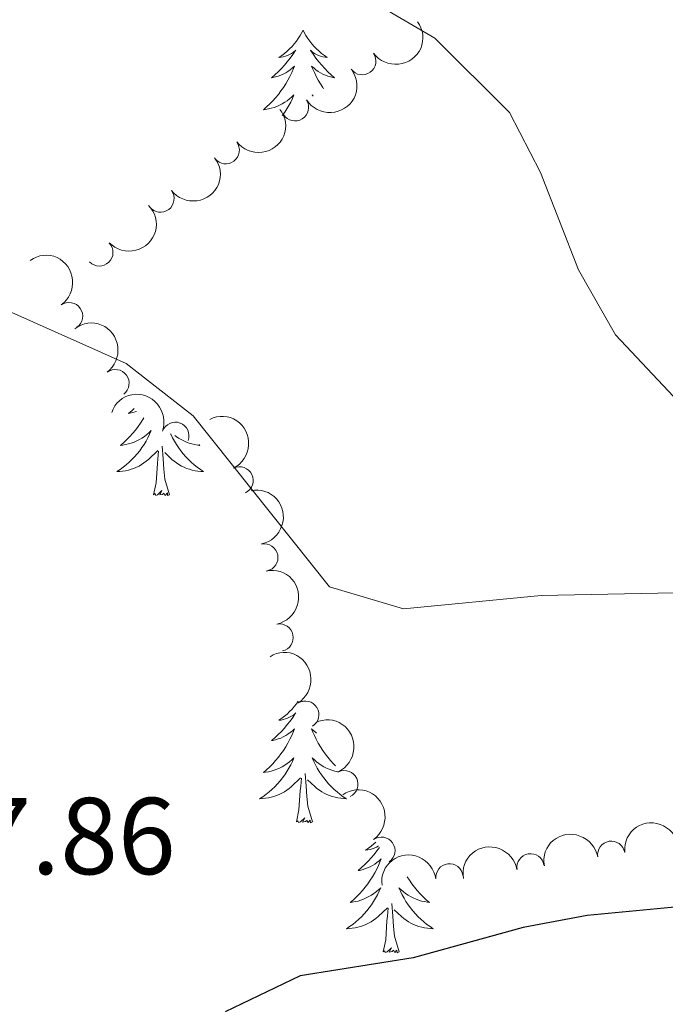
# Model space of a CAD drawing. Units: metres. Extents: x 637278 to 641792, y 734238 to 737298.
# Drawn here: x 638506 to 638565, y 734866 to 734956 of the extents above; entities that cross this region are included whole.
import ezdxf

# ---------------------------------------------------------------- set-up
doc = ezdxf.new("R2010")
doc.units = ezdxf.units.M
doc.header["$MEASUREMENT"] = 0
doc.layers.get('0').update_dxf_attribs({"lineweight": 5})
for name, color, linetype, lineweight in [('Carátula', 7, 'Continuous', 5), ('Elementos auxiliares', 7, 'Continuous', 5), ('Entidades rústicas y varios', 7, 'Continuous', 5), ('Relieve y altimetría', 7, 'Continuous', 5), ('Textos de rotulación', 7, 'Continuous', 5)]:
    doc.layers.add(name, color=color, linetype=linetype, lineweight=lineweight)
doc.styles.add('Style-Arial', font='txt')

# ---------------------------------------------------------------- blocks, each defined once
blk = doc.blocks.new('C_142_46_2009')
at = {"layer": 'Carátula', "color": 7, "linetype": 'Continuous', "lineweight": 5}
blk.add_3dface([(-1510145.598, -1413245.788), (-1505691.518, -1413155.468), (-1505751.728, -1410186.068), (-1510205.808, -1410276.388)], dxfattribs=at)
at = {"layer": 'Elementos auxiliares', "color": 250, "linetype": 'Continuous', "lineweight": 5}
blk.add_3dface([(-1509274.118, -1412834.198), (-1509320.428, -1410520.858), (-1505911.438, -1410451.698), (-1505863.968, -1412765.048)], dxfattribs=at)
at = {"layer": 'Entidades rústicas y varios', "color": 92, "linetype": 'Continuous', "lineweight": 5, "flags": 128}
for points in [[(-1508952.118, -1412528.498), (-1508952.228, -1412528.708), (-1508952.378, -1412528.988), (-1508952.548, -1412529.258), (-1508952.728, -1412529.508), (-1508952.918, -1412529.758), (-1508953.128, -1412529.998), (-1508953.348, -1412530.218), (-1508953.578, -1412530.438), (-1508953.818, -1412530.638), (-1508954.068, -1412530.828), (-1508954.328, -1412531.008), (-1508954.128, -1412530.988), (-1508953.928, -1412530.948), (-1508953.728, -1412530.898), (-1508953.538, -1412530.828), (-1508953.348, -1412530.738), (-1508953.168, -1412530.638), (-1508952.988, -1412530.528), (-1508952.788, -1412530.338), (-1508952.828, -1412530.398), (-1508953.058, -1412530.748), (-1508953.298, -1412531.088), (-1508953.558, -1412531.408), (-1508953.818, -1412531.728), (-1508954.098, -1412532.028), (-1508954.398, -1412532.328), (-1508954.698, -1412532.608), (-1508955.008, -1412532.878), (-1508954.888, -1412532.858), (-1508954.638, -1412532.798), (-1508954.398, -1412532.728), (-1508954.158, -1412532.638), (-1508953.928, -1412532.538), (-1508953.708, -1412532.418), (-1508953.498, -1412532.288), (-1508953.288, -1412532.138), (-1508953.088, -1412531.978), (-1508952.898, -1412531.818), (-1508952.988, -1412532.038), (-1508953.148, -1412532.398), (-1508953.318, -1412532.748), (-1508953.498, -1412533.098), (-1508953.698, -1412533.438), (-1508953.918, -1412533.768), (-1508954.138, -1412534.088), (-1508954.378, -1412534.398), (-1508954.628, -1412534.708), (-1508954.898, -1412534.998), (-1508955.168, -1412535.278), (-1508955.458, -1412535.548), (-1508955.758, -1412535.808), (-1508955.558, -1412535.778), (-1508955.288, -1412535.738), (-1508955.028, -1412535.668), (-1508954.768, -1412535.588), (-1508954.518, -1412535.498), (-1508954.268, -1412535.388), (-1508954.028, -1412535.268), (-1508953.788, -1412535.128), (-1508953.568, -1412534.978), (-1508953.348, -1412534.818), (-1508953.148, -1412534.638), (-1508952.948, -1412534.448), (-1508953.088, -1412534.778), (-1508953.248, -1412535.098), (-1508953.418, -1412535.418), (-1508953.598, -1412535.718), (-1508953.798, -1412536.018), (-1508954.008, -1412536.298), (-1508954.038, -1412536.338)], [(-1508952.118, -1412528.498), (-1508951.998, -1412528.708), (-1508951.848, -1412528.988), (-1508951.678, -1412529.258), (-1508951.498, -1412529.508), (-1508951.298, -1412529.758), (-1508951.098, -1412529.998), (-1508950.878, -1412530.218), (-1508950.648, -1412530.438), (-1508950.408, -1412530.638), (-1508950.158, -1412530.828), (-1508949.898, -1412531.008), (-1508950.098, -1412530.988), (-1508950.298, -1412530.948), (-1508950.498, -1412530.898), (-1508950.688, -1412530.828), (-1508950.878, -1412530.738), (-1508951.058, -1412530.638), (-1508951.238, -1412530.528), (-1508951.438, -1412530.338), (-1508951.398, -1412530.398), (-1508951.168, -1412530.748), (-1508950.928, -1412531.088), (-1508950.668, -1412531.408), (-1508950.398, -1412531.728), (-1508950.118, -1412532.028), (-1508949.828, -1412532.328), (-1508949.528, -1412532.608), (-1508949.218, -1412532.878), (-1508949.338, -1412532.858), (-1508949.588, -1412532.798), (-1508949.828, -1412532.728), (-1508950.058, -1412532.638), (-1508950.298, -1412532.538), (-1508950.518, -1412532.418), (-1508950.738, -1412532.288), (-1508950.938, -1412532.138), (-1508951.138, -1412531.978), (-1508951.328, -1412531.818), (-1508951.238, -1412532.038), (-1508951.078, -1412532.398), (-1508950.908, -1412532.748), (-1508950.728, -1412533.098), (-1508950.528, -1412533.438), (-1508950.308, -1412533.768), (-1508950.238, -1412533.878)], [(-1508951.178, -1412534.538), (-1508951.278, -1412534.448), (-1508951.228, -1412534.568)], [(-1508967.608, -1412563.208), (-1508967.808, -1412563.398), (-1508968.118, -1412563.668), (-1508967.998, -1412563.638), (-1508967.748, -1412563.588), (-1508967.508, -1412563.508), (-1508967.408, -1412563.478)], [(-1508966.718, -1412564.078), (-1508966.808, -1412564.228), (-1508967.018, -1412564.558), (-1508967.248, -1412564.878), (-1508967.488, -1412565.188), (-1508967.738, -1412565.488), (-1508967.998, -1412565.788), (-1508968.278, -1412566.068), (-1508968.568, -1412566.338), (-1508968.858, -1412566.598), (-1508968.668, -1412566.568), (-1508968.398, -1412566.518), (-1508968.138, -1412566.458), (-1508967.878, -1412566.378), (-1508967.618, -1412566.288), (-1508967.378, -1412566.178), (-1508967.138, -1412566.058), (-1508966.898, -1412565.918), (-1508966.678, -1412565.768), (-1508966.458, -1412565.598), (-1508966.248, -1412565.428), (-1508966.058, -1412565.238), (-1508966.198, -1412565.568), (-1508966.358, -1412565.888), (-1508966.518, -1412566.198), (-1508966.708, -1412566.508), (-1508966.898, -1412566.798), (-1508967.108, -1412567.088), (-1508967.338, -1412567.368), (-1508967.568, -1412567.638), (-1508967.818, -1412567.898), (-1508968.078, -1412568.138), (-1508968.338, -1412568.378), (-1508968.618, -1412568.598), (-1508968.908, -1412568.808), (-1508969.198, -1412568.998), (-1508968.938, -1412568.988), (-1508968.678, -1412568.958), (-1508968.408, -1412568.918), (-1508968.148, -1412568.858), (-1508967.898, -1412568.788), (-1508967.648, -1412568.708), (-1508967.398, -1412568.598), (-1508967.168, -1412568.488), (-1508966.938, -1412568.358), (-1508966.718, -1412568.208), (-1508966.498, -1412568.048), (-1508966.298, -1412567.878), (-1508965.448, -1412567.078)], [(-1508964.268, -1412565.528), (-1508964.248, -1412565.568), (-1508964.088, -1412565.888), (-1508963.918, -1412566.198), (-1508963.738, -1412566.508), (-1508963.538, -1412566.798), (-1508963.328, -1412567.088), (-1508963.108, -1412567.368), (-1508962.868, -1412567.638), (-1508962.628, -1412567.898), (-1508962.368, -1412568.138), (-1508962.098, -1412568.378), (-1508961.818, -1412568.598), (-1508961.528, -1412568.808), (-1508961.238, -1412568.998), (-1508961.508, -1412568.988), (-1508961.768, -1412568.958), (-1508962.028, -1412568.918), (-1508962.288, -1412568.858), (-1508962.548, -1412568.788), (-1508962.798, -1412568.708), (-1508963.038, -1412568.598), (-1508963.278, -1412568.488), (-1508963.508, -1412568.358), (-1508963.728, -1412568.208), (-1508963.938, -1412568.048), (-1508964.148, -1412567.878), (-1508964.798, -1412567.258)], [(-1508961.678, -1412566.508), (-1508961.578, -1412566.598), (-1508961.778, -1412566.568), (-1508962.038, -1412566.518), (-1508962.308, -1412566.458), (-1508962.568, -1412566.378), (-1508962.818, -1412566.288), (-1508963.068, -1412566.178), (-1508963.308, -1412566.058), (-1508963.538, -1412565.918), (-1508963.768, -1412565.768), (-1508963.888, -1412565.678)], [(-1508965.838, -1412571.128), (-1508965.598, -1412570.018), (-1508965.478, -1412568.268), (-1508965.438, -1412567.838), (-1508965.368, -1412567.118)], [(-1508964.368, -1412571.128), (-1508964.798, -1412569.688), (-1508964.888, -1412568.788), (-1508964.938, -1412567.838), (-1508965.038, -1412566.678)], [(-1508964.368, -1412571.128), (-1508964.548, -1412571.198), (-1508964.558, -1412570.958), (-1508964.758, -1412571.178), (-1508964.878, -1412570.978), (-1508964.998, -1412571.088), (-1508965.268, -1412571.138), (-1508965.068, -1412570.748), (-1508965.458, -1412571.128), (-1508965.638, -1412571.178), (-1508965.678, -1412571.018), (-1508965.838, -1412571.128)], [(-1508952.558, -1412590.068), (-1508952.728, -1412590.308), (-1508952.918, -1412590.558), (-1508953.128, -1412590.798), (-1508953.348, -1412591.018), (-1508953.578, -1412591.238), (-1508953.818, -1412591.438), (-1508954.068, -1412591.628), (-1508954.328, -1412591.808), (-1508954.128, -1412591.788), (-1508953.928, -1412591.748), (-1508953.728, -1412591.688), (-1508953.538, -1412591.618), (-1508953.348, -1412591.538), (-1508953.168, -1412591.438), (-1508952.988, -1412591.328), (-1508952.788, -1412591.138), (-1508952.828, -1412591.198), (-1508953.058, -1412591.548), (-1508953.298, -1412591.878), (-1508953.558, -1412592.208), (-1508953.818, -1412592.528), (-1508954.098, -1412592.828), (-1508954.398, -1412593.118), (-1508954.698, -1412593.408), (-1508955.008, -1412593.678), (-1508954.888, -1412593.658), (-1508954.638, -1412593.598), (-1508954.398, -1412593.518), (-1508954.158, -1412593.438), (-1508953.928, -1412593.328), (-1508953.708, -1412593.218), (-1508953.498, -1412593.078), (-1508953.288, -1412592.938), (-1508953.088, -1412592.778), (-1508952.898, -1412592.608), (-1508952.988, -1412592.838), (-1508953.148, -1412593.198), (-1508953.318, -1412593.548), (-1508953.498, -1412593.898), (-1508953.698, -1412594.238), (-1508953.918, -1412594.568), (-1508954.138, -1412594.888), (-1508954.378, -1412595.198), (-1508954.628, -1412595.498), (-1508954.898, -1412595.798), (-1508955.168, -1412596.078), (-1508955.458, -1412596.348), (-1508955.758, -1412596.608), (-1508955.558, -1412596.578), (-1508955.288, -1412596.528), (-1508955.028, -1412596.468), (-1508954.768, -1412596.388), (-1508954.518, -1412596.298), (-1508954.268, -1412596.188), (-1508954.028, -1412596.068), (-1508953.788, -1412595.928), (-1508953.568, -1412595.778), (-1508953.348, -1412595.618), (-1508953.148, -1412595.438), (-1508952.948, -1412595.248), (-1508953.088, -1412595.578), (-1508953.248, -1412595.898), (-1508953.418, -1412596.208), (-1508953.598, -1412596.518), (-1508953.798, -1412596.818), (-1508954.008, -1412597.098), (-1508954.228, -1412597.378), (-1508954.458, -1412597.648), (-1508954.708, -1412597.908), (-1508954.968, -1412598.148), (-1508955.238, -1412598.388), (-1508955.518, -1412598.608), (-1508955.798, -1412598.818), (-1508956.098, -1412599.008), (-1508955.828, -1412598.998), (-1508955.568, -1412598.968), (-1508955.298, -1412598.928), (-1508955.048, -1412598.878), (-1508954.788, -1412598.798), (-1508954.538, -1412598.718), (-1508954.298, -1412598.608), (-1508954.058, -1412598.498), (-1508953.828, -1412598.368), (-1508953.608, -1412598.218), (-1508953.388, -1412598.058), (-1508953.188, -1412597.888), (-1508952.338, -1412597.098)], [(-1508950.878, -1412592.978), (-1508950.938, -1412592.938), (-1508951.138, -1412592.778), (-1508951.328, -1412592.608), (-1508951.238, -1412592.838), (-1508951.078, -1412593.198), (-1508950.908, -1412593.548), (-1508950.728, -1412593.898), (-1508950.528, -1412594.238), (-1508950.308, -1412594.568), (-1508950.088, -1412594.888), (-1508949.848, -1412595.198), (-1508949.598, -1412595.498), (-1508949.328, -1412595.798), (-1508949.138, -1412595.988)], [(-1508948.828, -1412596.548), (-1508948.938, -1412596.528), (-1508949.198, -1412596.468), (-1508949.458, -1412596.388), (-1508949.708, -1412596.298), (-1508949.958, -1412596.188), (-1508950.198, -1412596.068), (-1508950.438, -1412595.928), (-1508950.658, -1412595.778), (-1508950.878, -1412595.618), (-1508951.078, -1412595.438), (-1508951.278, -1412595.248), (-1508951.138, -1412595.578), (-1508950.978, -1412595.898), (-1508950.808, -1412596.208), (-1508950.628, -1412596.518), (-1508950.428, -1412596.818), (-1508950.218, -1412597.098), (-1508949.998, -1412597.378), (-1508949.768, -1412597.648), (-1508949.518, -1412597.908), (-1508949.258, -1412598.148), (-1508948.988, -1412598.388), (-1508948.708, -1412598.608), (-1508948.418, -1412598.818), (-1508948.138, -1412599.008), (-1508948.398, -1412598.998), (-1508948.658, -1412598.968), (-1508948.918, -1412598.928), (-1508949.178, -1412598.878), (-1508949.438, -1412598.798), (-1508949.688, -1412598.718), (-1508949.928, -1412598.608), (-1508950.168, -1412598.498), (-1508950.398, -1412598.368), (-1508950.618, -1412598.218), (-1508950.838, -1412598.058), (-1508951.038, -1412597.888), (-1508951.698, -1412597.268)], [(-1508952.728, -1412601.138), (-1508952.488, -1412600.028), (-1508952.378, -1412598.278), (-1508952.328, -1412597.848), (-1508952.258, -1412597.128)], [(-1508951.258, -1412601.138), (-1508951.688, -1412599.698), (-1508951.778, -1412598.798), (-1508951.828, -1412597.848), (-1508951.928, -1412596.688)], [(-1508951.258, -1412601.138), (-1508951.438, -1412601.208), (-1508951.458, -1412600.968), (-1508951.648, -1412601.198), (-1508951.768, -1412600.988), (-1508951.888, -1412601.098), (-1508952.158, -1412601.148), (-1508951.958, -1412600.758), (-1508952.348, -1412601.138), (-1508952.538, -1412601.198), (-1508952.578, -1412601.028), (-1508952.728, -1412601.138)], [(-1508945.108, -1412603.478), (-1508945.338, -1412603.798), (-1508945.598, -1412604.128), (-1508945.858, -1412604.438), (-1508946.138, -1412604.748), (-1508946.438, -1412605.038), (-1508946.738, -1412605.328), (-1508947.048, -1412605.598), (-1508946.928, -1412605.578), (-1508946.678, -1412605.518), (-1508946.438, -1412605.438), (-1508946.198, -1412605.358), (-1508945.968, -1412605.248), (-1508945.748, -1412605.138), (-1508945.538, -1412604.998), (-1508945.328, -1412604.858), (-1508945.128, -1412604.698), (-1508944.938, -1412604.528), (-1508945.028, -1412604.748), (-1508945.188, -1412605.118), (-1508945.358, -1412605.468), (-1508945.538, -1412605.818), (-1508945.738, -1412606.158), (-1508945.958, -1412606.488), (-1508946.178, -1412606.808), (-1508946.418, -1412607.118), (-1508946.668, -1412607.418), (-1508946.938, -1412607.718), (-1508947.208, -1412607.998), (-1508947.498, -1412608.268), (-1508947.798, -1412608.518), (-1508947.598, -1412608.498), (-1508947.328, -1412608.448), (-1508947.068, -1412608.388), (-1508946.808, -1412608.308), (-1508946.558, -1412608.218), (-1508946.308, -1412608.108), (-1508946.068, -1412607.988), (-1508945.828, -1412607.848), (-1508945.608, -1412607.698), (-1508945.388, -1412607.528), (-1508945.188, -1412607.358), (-1508944.988, -1412607.168), (-1508945.128, -1412607.498), (-1508945.288, -1412607.818), (-1508945.458, -1412608.128), (-1508945.638, -1412608.438), (-1508945.838, -1412608.728), (-1508946.048, -1412609.018), (-1508946.268, -1412609.298), (-1508946.498, -1412609.568), (-1508946.748, -1412609.828), (-1508947.008, -1412610.068), (-1508947.278, -1412610.298), (-1508947.558, -1412610.528), (-1508947.838, -1412610.738), (-1508948.138, -1412610.928), (-1508947.868, -1412610.918), (-1508947.608, -1412610.888), (-1508947.338, -1412610.848), (-1508947.088, -1412610.798), (-1508946.828, -1412610.718), (-1508946.578, -1412610.638), (-1508946.338, -1412610.528), (-1508946.098, -1412610.418), (-1508945.868, -1412610.288), (-1508945.648, -1412610.138), (-1508945.428, -1412609.978), (-1508945.228, -1412609.808), (-1508944.378, -1412609.008)], [(-1508945.438, -1412602.988), (-1508945.618, -1412603.158), (-1508945.858, -1412603.358), (-1508946.108, -1412603.548), (-1508946.368, -1412603.728), (-1508946.168, -1412603.708), (-1508945.968, -1412603.668), (-1508945.768, -1412603.608), (-1508945.578, -1412603.538), (-1508945.388, -1412603.458), (-1508945.208, -1412603.358), (-1508945.188, -1412603.348)], [(-1508942.568, -1412606.158), (-1508942.348, -1412606.488), (-1508942.128, -1412606.808), (-1508941.888, -1412607.118), (-1508941.638, -1412607.418), (-1508941.368, -1412607.718), (-1508941.098, -1412607.998), (-1508940.808, -1412608.268), (-1508940.508, -1412608.518), (-1508940.708, -1412608.498), (-1508940.978, -1412608.448), (-1508941.238, -1412608.388), (-1508941.498, -1412608.308), (-1508941.748, -1412608.218), (-1508941.998, -1412608.108), (-1508942.238, -1412607.988), (-1508942.478, -1412607.848), (-1508942.698, -1412607.698), (-1508942.918, -1412607.528), (-1508943.118, -1412607.358), (-1508943.318, -1412607.168), (-1508943.178, -1412607.498), (-1508943.018, -1412607.818), (-1508942.848, -1412608.128), (-1508942.668, -1412608.438), (-1508942.468, -1412608.728), (-1508942.258, -1412609.018), (-1508942.038, -1412609.298), (-1508941.808, -1412609.568), (-1508941.558, -1412609.828), (-1508941.298, -1412610.068), (-1508941.028, -1412610.298), (-1508940.748, -1412610.528), (-1508940.458, -1412610.738), (-1508940.178, -1412610.928), (-1508940.438, -1412610.918), (-1508940.698, -1412610.888), (-1508940.958, -1412610.848), (-1508941.218, -1412610.798), (-1508941.478, -1412610.718), (-1508941.728, -1412610.638), (-1508941.968, -1412610.528), (-1508942.208, -1412610.418), (-1508942.438, -1412610.288), (-1508942.658, -1412610.138), (-1508942.878, -1412609.978), (-1508943.078, -1412609.808), (-1508943.738, -1412609.188)], [(-1508944.768, -1412613.058), (-1508944.528, -1412611.938), (-1508944.418, -1412610.198), (-1508944.368, -1412609.768), (-1508944.298, -1412609.048)], [(-1508943.298, -1412613.058), (-1508943.728, -1412611.618), (-1508943.818, -1412610.718), (-1508943.868, -1412609.768), (-1508943.968, -1412608.608)], [(-1508943.298, -1412613.058), (-1508943.478, -1412613.128), (-1508943.498, -1412612.888), (-1508943.688, -1412613.108), (-1508943.808, -1412612.908), (-1508943.928, -1412613.018), (-1508944.198, -1412613.068), (-1508943.998, -1412612.678), (-1508944.388, -1412613.058), (-1508944.578, -1412613.108), (-1508944.618, -1412612.948), (-1508944.768, -1412613.058)]]:
    blk.add_lwpolyline(points, dxfattribs=at)
at = {"layer": 'Entidades rústicas y varios', "color": 92, "linetype": 'Continuous', "lineweight": 5, "extrusion": (0.0365137208447319, 0.2230199318582786, 0.9741297953476231)}
blk.add_arc((1260890.97971936, 1595536.786938159, -369548.673099692), 2.516055640060342, 45.36446333574663, 225.9090503451192, dxfattribs=at)
at = {"layer": 'Entidades rústicas y varios', "color": 92, "linetype": 'Continuous', "lineweight": 5}
for centre, radius, start, end in [((-1508946.679273184, -1412531.355691614, 586.2076123842571), 1.250091938746999, 216.0548611329927, 35.26841555198808), ((-1508952.852004571, -1412535.583590262, 585.7401554637753), 1.250091938746999, 212.5952003127536, 31.80875473174896), ((-1508959.207737611, -1412539.521798133, 585.1482598508079), 1.250091938746999, 217.5194463525029, 36.7330007714983), ((-1508965.201213188, -1412543.965368561, 584.3847597773118), 1.250091938746999, 217.5194463525029, 36.7330007714983), ((-1508970.806236877, -1412548.895205681, 583.7422403922836), 1.250091938746998, 224.1377412466479, 43.35129566564324), ((-1508973.585859528, -1412554.741623706, 583.5028390990884), 1.250091938746998, 305.3164857725242, 124.5300401915196), ((-1508969.326641902, -1412560.89019898, 583.174461035426), 1.250091938746999, 307.1756183565465, 126.3891727755419), ((-1508963.830637923, -1412565.71669623, 583.0273801472787), 1.250091938746998, 340.2433728608843, 159.4569272798798), ((-1508957.936630594, -1412569.814440408, 582.5916920339534), 1.250091938746998, 296.3896000922659, 115.6031545112613), ((-1508955.667342367, -1412576.875557008, 582.079545911439), 1.250091938746999, 281.7715713774894, 100.9851257964848), ((-1508954.264729488, -1412584.224541295, 581.5550394146336), 1.250091938746999, 281.7715713774894, 100.9851257964848), ((-1508951.907673185, -1412591.29533241, 581.1269377159056), 1.250091938746999, 301.7922353784716, 121.005789797467), ((-1508948.324089813, -1412597.669317501, 579.7929573695978), 1.250091938746999, 295.5988172861003, 114.8123717050958), ((-1508944.925130718, -1412603.773448557, 577.1232717643503), 1.250091938746998, 305.1294577809965, 124.3430121999919), ((-1508923.827888642, -1412604.144434305, 575.9371305611551), 1.250091938746998, 9.836717396119548, 189.050271815115), ((-1508931.238094157, -1412605.300940368, 575.9738450393463), 1.250091938746998, 9.836717396119548, 189.050271815115), ((-1508938.680481562, -1412606.21336435, 576.0908353860814), 1.250091938746999, 7.24725938304864, 186.460813802044)]:
    blk.add_arc(centre, radius, start, end, dxfattribs=at)
at = {"layer": 'Entidades rústicas y varios', "color": 92, "linetype": 'Continuous', "lineweight": 5, "extrusion": (0.0499054888862412, 0.2204100360578518, 0.974129795347623)}
blk.add_arc((1159765.213008025, 1666755.612398966, -386071.272650519), 2.516055640060342, 45.36446333574665, 225.9090503451193, dxfattribs=at)
at = {"layer": 'Entidades rústicas y varios', "color": 92, "linetype": 'Continuous', "lineweight": 5, "extrusion": (0.0308016145967296, 0.2238803304317571, 0.9741297953476231)}
for centre in [(1302350.376730002, 1563631.375628931, -362147.9953829694), (1302355.708630261, 1563636.287064509, -362149.9185678803)]:
    blk.add_arc(centre, 2.516055640060342, 45.36446333574664, 225.9090503451193, dxfattribs=at)
at = {"layer": 'Entidades rústicas y varios', "color": 92, "linetype": 'Continuous', "lineweight": 5, "extrusion": (0.004793174568336916, 0.2259384148248272, 0.9741297953476231)}
blk.add_arc((1478668.897104588, 1407002.605955679, -325812.9889195641), 2.516055640060342, 45.36446333574663, 225.9090503451193, dxfattribs=at)
at = {"layer": 'Entidades rústicas y varios', "color": 92, "linetype": 'Continuous', "lineweight": 5, "extrusion": (-0.2225308706302889, 0.03938468525358384, 0.9741297953476229)}
blk.add_arc((1653914.433752311, -1207505.133429385, 280728.7785277755), 2.516055640060341, 45.36446333574665, 225.9090503451193, dxfattribs=at)
at = {"layer": 'Entidades rústicas y varios', "color": 92, "linetype": 'Continuous', "lineweight": 5, "extrusion": (-0.2236914621058828, 0.03214454225728887, 0.9741297953476231)}
blk.add_arc((1612830.413116567, -1259133.308633783, 292705.7084512587), 2.516055640060342, 45.36446333574664, 225.9090503451193, dxfattribs=at)
at = {"layer": 'Entidades rústicas y varios', "color": 92, "linetype": 'Continuous', "lineweight": 5, "extrusion": (-0.2049982843030643, -0.09511490550275611, 0.974129795347623)}
blk.add_arc((646260.8023955479, -1912407.314565394, 444259.1844680702), 2.516055640060343, 45.36446333574663, 225.9090503451192, dxfattribs=at)
at = {"layer": 'Entidades rústicas y varios', "color": 92, "linetype": 'Continuous', "lineweight": 5, "extrusion": (-0.213723912132282, 0.07343862198374133, 0.9741297953476231)}
blk.add_arc((1826260.029532442, -942852.8546728925, 219330.9218665625), 2.516055640060342, 45.36446333574663, 225.9090503451193, dxfattribs=at)
at = {"layer": 'Entidades rústicas y varios', "color": 92, "linetype": 'Continuous', "lineweight": 5, "extrusion": (-0.1882716402615285, 0.1249997251566252, 0.9741297953476229)}
for centre in [(2011452.335631959, -463345.4824502724, 108089.0475035979), (2011457.682253947, -463340.5029675144, 108087.3538729479)]:
    blk.add_arc(centre, 2.516055640060343, 45.36446333574663, 225.9090503451193, dxfattribs=at)
at = {"layer": 'Entidades rústicas y varios', "color": 92, "linetype": 'Continuous', "lineweight": 5, "extrusion": (-0.2196890201414277, 0.05298939748003942, 0.9741297953476231)}
blk.add_arc((1727023.060074284, -1106155.241830135, 257214.0865863717), 2.516055640060342, 45.36446333574665, 225.9090503451193, dxfattribs=at)
at = {"layer": 'Entidades rústicas y varios', "color": 92, "linetype": 'Continuous', "lineweight": 5, "extrusion": (-0.2126900061391878, 0.07638130075162718, 0.974129795347623)}
blk.add_arc((1839469.083945797, -918192.8998371356, 213607.1635975147), 2.516055640060343, 45.36446333574665, 225.9090503451193, dxfattribs=at)
at = {"layer": 'Entidades rústicas y varios', "color": 92, "linetype": 'Continuous', "lineweight": 5, "extrusion": (-0.2224011236608053, 0.04011087147407108, 0.9741297953476231)}
blk.add_arc((1657995.496227552, -1202205.059408078, 279492.6605747893), 2.516055640060342, 45.36446333574665, 225.9090503451193, dxfattribs=at)
at = {"layer": 'Entidades rústicas y varios', "color": 92, "linetype": 'Continuous', "lineweight": 5, "extrusion": (-0.1506595393348756, -0.1684424086250292, 0.974129795347623)}
blk.add_arc((-182946.3756106985, -2005446.718972021, 465836.3644793149), 2.516055640060342, 45.36446333574663, 225.9090503451192, dxfattribs=at)
at = {"layer": 'Entidades rústicas y varios', "color": 92, "linetype": 'Continuous', "lineweight": 5, "extrusion": (-0.1312851025638621, -0.1839439144434913, 0.974129795347623)}
for centre in [(-407559.5457468346, -1973825.56791801, 458500.3820203039), (-407564.9054273673, -1973830.670087871, 458501.6033668143)]:
    blk.add_arc(centre, 2.516055640060343, 45.36446333574664, 225.9090503451193, dxfattribs=at)
at = {"layer": 'Entidades rústicas y varios', "color": 92, "linetype": 'Continuous', "lineweight": 5, "extrusion": (-0.1394614832848316, -0.1778247353322728, 0.974129795347623)}
blk.add_arc((-315603.7925590458, -1989757.180222192, 462196.5289430477), 2.516055640060343, 45.36446333574664, 225.9090503451193, dxfattribs=at)
at = {"layer": 'Relieve y altimetría', "color": 30, "linetype": 'Continuous', "lineweight": 25, "elevation": 575, "flags": 128}
blk.add_lwpolyline([(-1508910.608, -1412608.248), (-1508926.028, -1412609.718), (-1508931.918, -1412610.818), (-1508941.998, -1412613.588), (-1508952.368, -1412615.248), (-1508959.268, -1412618.558)], dxfattribs=at)
at = {"layer": 'Relieve y altimetría', "color": 30, "linetype": 'Continuous', "lineweight": 5, "flags": 128}
for points, elevation in [([(-1508916.498, -1412580.098), (-1508930.248, -1412580.378), (-1508942.908, -1412581.578), (-1508949.678, -1412579.578), (-1508962.208, -1412563.888), (-1508968.338, -1412559.098), (-1508983.388, -1412552.398), (-1508991.388, -1412547.898), (-1509004.948, -1412534.708), (-1509009.478, -1412528.028), (-1509014.718, -1412521.368)], 580), ([(-1508917.148, -1412563.138), (-1508923.428, -1412556.468), (-1508926.828, -1412550.488), (-1508930.338, -1412541.568), (-1508933.158, -1412536.058), (-1508940.008, -1412529.228), (-1508945.088, -1412526.268), (-1508956.228, -1412522.328), (-1508963.508, -1412518.548), (-1508969.748, -1412512.638), (-1508975.128, -1412505.378), (-1508976.788, -1412499.318), (-1508975.968, -1412492.518), (-1508974.858, -1412483.678), (-1508973.128, -1412477.268), (-1508971.138, -1412471.428), (-1508966.688, -1412462.368), (-1508962.728, -1412451.298), (-1508959.708, -1412445.888), (-1508954.138, -1412440.608), (-1508942.748, -1412426.378), (-1508936.348, -1412420.898), (-1508927.518, -1412418.488), (-1508912.058, -1412418.588)], 585)]:
    blk.add_lwpolyline(points, dxfattribs=dict(at, elevation=elevation))
at = {"layer": 'Textos de rotulación', "color": 250, "linetype": 'Continuous', "lineweight": 5, "style": 'Style-Arial'}
blk.add_text('577.86', height=7.000020000000001, dxfattribs=at).set_placement((-1508992.958, -1412605.928, 577.86))

msp = doc.modelspace()

# ---------------------------------------------------------------- linework, layer by layer
at = {"layer": 'Carátula', "color": 7, "linetype": 'Continuous', "lineweight": 5}
msp.add_3dface([(637338.05, 734237.8600000001), (641792.1300000001, 734328.1799999999), (641731.9199999999, 737297.5800000001), (637277.8400000001, 737207.26)], dxfattribs=at)
at = {"layer": 'Elementos auxiliares', "color": 250, "linetype": 'Continuous', "lineweight": 5}
msp.add_3dface([(638209.53, 734649.45), (638163.22, 736962.79), (641572.21, 737031.95), (641619.6799999999, 734718.6000000001)], dxfattribs=at)
at = {"layer": 'Entidades rústicas y varios', "color": 92, "linetype": 'Continuous', "lineweight": 5, "flags": 128}
for points in [[(638531.53, 734955.1499999999), (638531.4199999999, 734954.94), (638531.27, 734954.6599999999), (638531.1000000001, 734954.3900000001), (638530.9199999999, 734954.1400000001), (638530.73, 734953.8900000001), (638530.52, 734953.6499999999), (638530.3, 734953.4299999999), (638530.0700000001, 734953.21), (638529.8300000001, 734953.01), (638529.5800000001, 734952.8200000001), (638529.3200000001, 734952.6400000001), (638529.52, 734952.6599999999), (638529.72, 734952.7), (638529.9199999999, 734952.75), (638530.1100000001, 734952.8200000001), (638530.3, 734952.9099999999), (638530.48, 734953.01), (638530.6599999999, 734953.1200000001), (638530.8600000001, 734953.31), (638530.8200000001, 734953.25), (638530.5900000001, 734952.8999999999), (638530.3500000001, 734952.56), (638530.0900000001, 734952.24), (638529.8300000001, 734951.9199999999), (638529.55, 734951.6200000001), (638529.25, 734951.3200000001), (638528.95, 734951.04), (638528.6399999999, 734950.77), (638528.76, 734950.79), (638529.01, 734950.8500000001), (638529.25, 734950.9199999999), (638529.49, 734951.01), (638529.72, 734951.1100000001), (638529.94, 734951.23), (638530.1499999999, 734951.3600000001), (638530.3600000001, 734951.51), (638530.56, 734951.6699999999), (638530.75, 734951.8300000001), (638530.6599999999, 734951.6100000001), (638530.5, 734951.25), (638530.3300000001, 734950.8999999999), (638530.1499999999, 734950.55), (638529.95, 734950.21), (638529.73, 734949.8800000001), (638529.51, 734949.56), (638529.27, 734949.25), (638529.02, 734948.94), (638528.75, 734948.6499999999), (638528.48, 734948.3700000001), (638528.19, 734948.1000000001), (638527.8899999999, 734947.8400000001), (638528.0900000001, 734947.8700000001), (638528.3600000001, 734947.9099999999), (638528.6200000001, 734947.98), (638528.8800000001, 734948.06), (638529.1300000001, 734948.1499999999), (638529.3800000001, 734948.26), (638529.6200000001, 734948.3800000001), (638529.8600000001, 734948.52), (638530.0800000001, 734948.6699999999), (638530.3, 734948.8300000001), (638530.5, 734949.01), (638530.7, 734949.2), (638530.56, 734948.8700000001), (638530.3999999999, 734948.55), (638530.23, 734948.23), (638530.05, 734947.9299999999), (638529.8500000001, 734947.6300000001), (638529.6399999999, 734947.3500000001), (638529.6100000001, 734947.31)], [(638531.53, 734955.1499999999), (638531.6499999999, 734954.94), (638531.8, 734954.6599999999), (638531.97, 734954.3900000001), (638532.1499999999, 734954.1400000001), (638532.3500000001, 734953.8900000001), (638532.55, 734953.6499999999), (638532.77, 734953.4299999999), (638533, 734953.21), (638533.24, 734953.01), (638533.49, 734952.8200000001), (638533.75, 734952.6400000001), (638533.55, 734952.6599999999), (638533.3500000001, 734952.7), (638533.1499999999, 734952.75), (638532.96, 734952.8200000001), (638532.77, 734952.9099999999), (638532.5900000001, 734953.01), (638532.4099999999, 734953.1200000001), (638532.21, 734953.31), (638532.25, 734953.25), (638532.48, 734952.8999999999), (638532.72, 734952.56), (638532.98, 734952.24), (638533.25, 734951.9199999999), (638533.53, 734951.6200000001), (638533.8200000001, 734951.3200000001), (638534.1200000001, 734951.04), (638534.4299999999, 734950.77), (638534.31, 734950.79), (638534.06, 734950.8500000001), (638533.8200000001, 734950.9199999999), (638533.5900000001, 734951.01), (638533.3500000001, 734951.1100000001), (638533.1300000001, 734951.23), (638532.9099999999, 734951.3600000001), (638532.71, 734951.51), (638532.51, 734951.6699999999), (638532.3200000001, 734951.8300000001), (638532.4099999999, 734951.6100000001), (638532.5700000001, 734951.25), (638532.74, 734950.8999999999), (638532.9199999999, 734950.55), (638533.1200000001, 734950.21), (638533.3400000001, 734949.8800000001), (638533.4099999999, 734949.77)], [(638532.47, 734949.1100000001), (638532.3700000001, 734949.2), (638532.4199999999, 734949.0800000001)], [(638516.04, 734920.44), (638515.8400000001, 734920.25), (638515.53, 734919.98), (638515.6499999999, 734920.01), (638515.8999999999, 734920.06), (638516.1399999999, 734920.1400000001), (638516.24, 734920.1699999999)], [(638516.9299999999, 734919.5700000001), (638516.8400000001, 734919.4199999999), (638516.6300000001, 734919.0900000001), (638516.3999999999, 734918.77), (638516.1599999999, 734918.46), (638515.9099999999, 734918.1599999999), (638515.6499999999, 734917.8600000001), (638515.3700000001, 734917.5800000001), (638515.0800000001, 734917.31), (638514.79, 734917.05), (638514.98, 734917.0800000001), (638515.25, 734917.1300000001), (638515.51, 734917.19), (638515.77, 734917.27), (638516.03, 734917.3600000001), (638516.27, 734917.47), (638516.51, 734917.5900000001), (638516.75, 734917.73), (638516.97, 734917.8800000001), (638517.19, 734918.05), (638517.3999999999, 734918.22), (638517.5900000001, 734918.4099999999), (638517.45, 734918.0800000001), (638517.29, 734917.76), (638517.1300000001, 734917.45), (638516.94, 734917.1400000001), (638516.75, 734916.8500000001), (638516.54, 734916.56), (638516.31, 734916.28), (638516.0800000001, 734916.01), (638515.8300000001, 734915.75), (638515.5700000001, 734915.51), (638515.31, 734915.27), (638515.03, 734915.05), (638514.74, 734914.8400000001), (638514.45, 734914.6499999999), (638514.71, 734914.6599999999), (638514.97, 734914.69), (638515.24, 734914.73), (638515.5, 734914.79), (638515.75, 734914.8600000001), (638516, 734914.94), (638516.25, 734915.05), (638516.48, 734915.1599999999), (638516.71, 734915.29), (638516.9299999999, 734915.44), (638517.1499999999, 734915.6000000001), (638517.3500000001, 734915.77), (638518.2, 734916.5700000001)], [(638519.3800000001, 734918.1200000001), (638519.3999999999, 734918.0800000001), (638519.56, 734917.76), (638519.73, 734917.45), (638519.9099999999, 734917.1400000001), (638520.1100000001, 734916.8500000001), (638520.3200000001, 734916.56), (638520.54, 734916.28), (638520.78, 734916.01), (638521.02, 734915.75), (638521.28, 734915.51), (638521.55, 734915.27), (638521.8300000001, 734915.05), (638522.1200000001, 734914.8400000001), (638522.4099999999, 734914.6499999999), (638522.1399999999, 734914.6599999999), (638521.8800000001, 734914.69), (638521.6200000001, 734914.73), (638521.3600000001, 734914.79), (638521.1000000001, 734914.8600000001), (638520.8500000001, 734914.94), (638520.6100000001, 734915.05), (638520.3700000001, 734915.1599999999), (638520.1399999999, 734915.29), (638519.9199999999, 734915.44), (638519.71, 734915.6000000001), (638519.5, 734915.77), (638518.8500000001, 734916.3900000001)], [(638521.97, 734917.1400000001), (638522.0700000001, 734917.05), (638521.8700000001, 734917.0800000001), (638521.6100000001, 734917.1300000001), (638521.3400000001, 734917.19), (638521.0800000001, 734917.27), (638520.8300000001, 734917.3600000001), (638520.5800000001, 734917.47), (638520.3400000001, 734917.5900000001), (638520.1100000001, 734917.73), (638519.8800000001, 734917.8800000001), (638519.76, 734917.97)], [(638517.81, 734912.52), (638518.05, 734913.6300000001), (638518.1699999999, 734915.3800000001), (638518.21, 734915.81), (638518.28, 734916.53)], [(638519.28, 734912.52), (638518.8500000001, 734913.96), (638518.76, 734914.8600000001), (638518.71, 734915.81), (638518.6100000001, 734916.97)], [(638519.28, 734912.52), (638519.1000000001, 734912.45), (638519.0900000001, 734912.69), (638518.8899999999, 734912.47), (638518.77, 734912.6699999999), (638518.6499999999, 734912.56), (638518.3800000001, 734912.51), (638518.5800000001, 734912.8999999999), (638518.19, 734912.52), (638518.01, 734912.47), (638517.97, 734912.6300000001), (638517.81, 734912.52)], [(638531.0900000001, 734893.5800000001), (638530.9199999999, 734893.3400000001), (638530.73, 734893.0900000001), (638530.52, 734892.8500000001), (638530.3, 734892.6300000001), (638530.0700000001, 734892.4099999999), (638529.8300000001, 734892.21), (638529.5800000001, 734892.02), (638529.3200000001, 734891.8400000001), (638529.52, 734891.8600000001), (638529.72, 734891.8999999999), (638529.9199999999, 734891.96), (638530.1100000001, 734892.03), (638530.3, 734892.1100000001), (638530.48, 734892.21), (638530.6599999999, 734892.3200000001), (638530.8600000001, 734892.51), (638530.8200000001, 734892.45), (638530.5900000001, 734892.1000000001), (638530.3500000001, 734891.77), (638530.0900000001, 734891.44), (638529.8300000001, 734891.1200000001), (638529.55, 734890.8200000001), (638529.25, 734890.53), (638528.95, 734890.24), (638528.6399999999, 734889.97), (638528.76, 734889.99), (638529.01, 734890.05), (638529.25, 734890.1300000001), (638529.49, 734890.21), (638529.72, 734890.3200000001), (638529.94, 734890.4299999999), (638530.1499999999, 734890.5700000001), (638530.3600000001, 734890.71), (638530.56, 734890.8700000001), (638530.75, 734891.04), (638530.6599999999, 734890.81), (638530.5, 734890.45), (638530.3300000001, 734890.1000000001), (638530.1499999999, 734889.75), (638529.95, 734889.4099999999), (638529.73, 734889.0800000001), (638529.51, 734888.76), (638529.27, 734888.45), (638529.02, 734888.1499999999), (638528.75, 734887.8500000001), (638528.48, 734887.5700000001), (638528.19, 734887.3), (638527.8899999999, 734887.04), (638528.0900000001, 734887.0700000001), (638528.3600000001, 734887.1200000001), (638528.6200000001, 734887.1799999999), (638528.8800000001, 734887.26), (638529.1300000001, 734887.3500000001), (638529.3800000001, 734887.46), (638529.6200000001, 734887.5800000001), (638529.8600000001, 734887.72), (638530.0800000001, 734887.8700000001), (638530.3, 734888.03), (638530.5, 734888.21), (638530.7, 734888.3999999999), (638530.56, 734888.0700000001), (638530.3999999999, 734887.75), (638530.23, 734887.44), (638530.05, 734887.1300000001), (638529.8500000001, 734886.8300000001), (638529.6399999999, 734886.55), (638529.4199999999, 734886.27), (638529.19, 734886), (638528.94, 734885.74), (638528.6799999999, 734885.5), (638528.4099999999, 734885.26), (638528.1300000001, 734885.04), (638527.8500000001, 734884.8300000001), (638527.55, 734884.6400000001), (638527.8200000001, 734884.6499999999), (638528.0800000001, 734884.6799999999), (638528.3500000001, 734884.72), (638528.6000000001, 734884.77), (638528.8600000001, 734884.8500000001), (638529.1100000001, 734884.9299999999), (638529.3500000001, 734885.04), (638529.5900000001, 734885.1499999999), (638529.8200000001, 734885.28), (638530.04, 734885.4299999999), (638530.26, 734885.5900000001), (638530.46, 734885.76), (638531.31, 734886.55)], [(638532.77, 734890.6699999999), (638532.71, 734890.71), (638532.51, 734890.8700000001), (638532.3200000001, 734891.04), (638532.4099999999, 734890.81), (638532.5700000001, 734890.45), (638532.74, 734890.1000000001), (638532.9199999999, 734889.75), (638533.1200000001, 734889.4099999999), (638533.3400000001, 734889.0800000001), (638533.56, 734888.76), (638533.8, 734888.45), (638534.05, 734888.1499999999), (638534.3200000001, 734887.8500000001), (638534.51, 734887.6599999999)], [(638534.8200000001, 734887.1000000001), (638534.71, 734887.1200000001), (638534.45, 734887.1799999999), (638534.19, 734887.26), (638533.94, 734887.3500000001), (638533.69, 734887.46), (638533.45, 734887.5800000001), (638533.21, 734887.72), (638532.99, 734887.8700000001), (638532.77, 734888.03), (638532.5700000001, 734888.21), (638532.3700000001, 734888.3999999999), (638532.51, 734888.0700000001), (638532.6699999999, 734887.75), (638532.8400000001, 734887.44), (638533.02, 734887.1300000001), (638533.22, 734886.8300000001), (638533.4299999999, 734886.55), (638533.6499999999, 734886.27), (638533.8800000001, 734886), (638534.1300000001, 734885.74), (638534.3899999999, 734885.5), (638534.6599999999, 734885.26), (638534.94, 734885.04), (638535.23, 734884.8300000001), (638535.51, 734884.6400000001), (638535.25, 734884.6499999999), (638534.99, 734884.6799999999), (638534.73, 734884.72), (638534.47, 734884.77), (638534.21, 734884.8500000001), (638533.96, 734884.9299999999), (638533.72, 734885.04), (638533.48, 734885.1499999999), (638533.25, 734885.28), (638533.03, 734885.4299999999), (638532.81, 734885.5900000001), (638532.6100000001, 734885.76), (638531.95, 734886.3800000001)], [(638530.9199999999, 734882.51), (638531.1599999999, 734883.6200000001), (638531.27, 734885.3700000001), (638531.3200000001, 734885.8), (638531.3899999999, 734886.52)], [(638532.3899999999, 734882.51), (638531.96, 734883.95), (638531.8700000001, 734884.8500000001), (638531.8200000001, 734885.8), (638531.72, 734886.96)], [(638532.3899999999, 734882.51), (638532.21, 734882.44), (638532.19, 734882.6799999999), (638532, 734882.45), (638531.8800000001, 734882.6599999999), (638531.76, 734882.55), (638531.49, 734882.5), (638531.69, 734882.8900000001), (638531.3, 734882.51), (638531.1100000001, 734882.45), (638531.0700000001, 734882.6200000001), (638530.9199999999, 734882.51)], [(638538.21, 734880.6599999999), (638538.03, 734880.49), (638537.79, 734880.29), (638537.54, 734880.1000000001), (638537.28, 734879.9199999999), (638537.48, 734879.94), (638537.6799999999, 734879.98), (638537.8800000001, 734880.04), (638538.0700000001, 734880.1100000001), (638538.26, 734880.19), (638538.44, 734880.29), (638538.46, 734880.3)], [(638538.54, 734880.1699999999), (638538.31, 734879.8500000001), (638538.05, 734879.52), (638537.79, 734879.21), (638537.51, 734878.8999999999), (638537.21, 734878.6100000001), (638536.9099999999, 734878.3200000001), (638536.6000000001, 734878.05), (638536.72, 734878.0700000001), (638536.97, 734878.1300000001), (638537.21, 734878.21), (638537.45, 734878.29), (638537.6799999999, 734878.3999999999), (638537.8999999999, 734878.51), (638538.1100000001, 734878.6499999999), (638538.3200000001, 734878.79), (638538.52, 734878.95), (638538.71, 734879.1200000001), (638538.6200000001, 734878.8999999999), (638538.46, 734878.53), (638538.29, 734878.1799999999), (638538.1100000001, 734877.8300000001), (638537.9099999999, 734877.49), (638537.69, 734877.1599999999), (638537.47, 734876.8400000001), (638537.23, 734876.53), (638536.98, 734876.23), (638536.71, 734875.9299999999), (638536.44, 734875.6499999999), (638536.1499999999, 734875.3800000001), (638535.8500000001, 734875.1300000001), (638536.05, 734875.1499999999), (638536.3200000001, 734875.2), (638536.5800000001, 734875.26), (638536.8400000001, 734875.3400000001), (638537.0900000001, 734875.4299999999), (638537.3400000001, 734875.54), (638537.5800000001, 734875.6599999999), (638537.8200000001, 734875.8), (638538.04, 734875.95), (638538.26, 734876.1200000001), (638538.46, 734876.29), (638538.6599999999, 734876.48), (638538.52, 734876.1499999999), (638538.3600000001, 734875.8300000001), (638538.19, 734875.52), (638538.01, 734875.21), (638537.81, 734874.9199999999), (638537.6000000001, 734874.6300000001), (638537.3800000001, 734874.3500000001), (638537.1499999999, 734874.0800000001), (638536.8999999999, 734873.8200000001), (638536.6399999999, 734873.5800000001), (638536.3700000001, 734873.3500000001), (638536.0900000001, 734873.1200000001), (638535.81, 734872.9099999999), (638535.51, 734872.72), (638535.78, 734872.73), (638536.04, 734872.76), (638536.31, 734872.8), (638536.56, 734872.8500000001), (638536.8200000001, 734872.9299999999), (638537.0700000001, 734873.01), (638537.31, 734873.1200000001), (638537.55, 734873.23), (638537.78, 734873.3600000001), (638538, 734873.51), (638538.22, 734873.6699999999), (638538.4199999999, 734873.8400000001), (638539.27, 734874.6400000001)], [(638541.0800000001, 734877.49), (638541.3, 734877.1599999999), (638541.52, 734876.8400000001), (638541.76, 734876.53), (638542.01, 734876.23), (638542.28, 734875.9299999999), (638542.55, 734875.6499999999), (638542.8400000001, 734875.3800000001), (638543.1399999999, 734875.1300000001), (638542.94, 734875.1499999999), (638542.6699999999, 734875.2), (638542.4099999999, 734875.26), (638542.1499999999, 734875.3400000001), (638541.8999999999, 734875.4299999999), (638541.6499999999, 734875.54), (638541.4099999999, 734875.6599999999), (638541.1699999999, 734875.8), (638540.95, 734875.95), (638540.73, 734876.1200000001), (638540.53, 734876.29), (638540.3300000001, 734876.48), (638540.47, 734876.1499999999), (638540.6300000001, 734875.8300000001), (638540.8, 734875.52), (638540.98, 734875.21), (638541.1799999999, 734874.9199999999), (638541.3899999999, 734874.6300000001), (638541.6100000001, 734874.3500000001), (638541.8400000001, 734874.0800000001), (638542.0900000001, 734873.8200000001), (638542.3500000001, 734873.5800000001), (638542.6200000001, 734873.3500000001), (638542.8999999999, 734873.1200000001), (638543.19, 734872.9099999999), (638543.47, 734872.72), (638543.21, 734872.73), (638542.95, 734872.76), (638542.69, 734872.8), (638542.4299999999, 734872.8500000001), (638542.1699999999, 734872.9299999999), (638541.9199999999, 734873.01), (638541.6799999999, 734873.1200000001), (638541.44, 734873.23), (638541.21, 734873.3600000001), (638540.99, 734873.51), (638540.77, 734873.6699999999), (638540.5700000001, 734873.8400000001), (638539.9099999999, 734874.46)], [(638540.3500000001, 734870.5900000001), (638539.9199999999, 734872.03), (638539.8300000001, 734872.9299999999), (638539.78, 734873.8800000001), (638539.6799999999, 734875.04)], [(638538.8800000001, 734870.5900000001), (638539.1200000001, 734871.71), (638539.23, 734873.45), (638539.28, 734873.8800000001), (638539.3500000001, 734874.6000000001)], [(638540.3500000001, 734870.5900000001), (638540.1699999999, 734870.52), (638540.1499999999, 734870.76), (638539.96, 734870.54), (638539.8400000001, 734870.74), (638539.72, 734870.6300000001), (638539.45, 734870.5800000001), (638539.6499999999, 734870.97), (638539.26, 734870.5900000001), (638539.0700000001, 734870.54), (638539.03, 734870.7), (638538.8800000001, 734870.5900000001)]]:
    msp.add_lwpolyline(points, dxfattribs=at)
at = {"layer": 'Entidades rústicas y varios', "color": 92, "linetype": 'Continuous', "lineweight": 5, "extrusion": (0.0365137208447319, 0.2230199318582786, 0.9741297953476231)}
msp.add_arc((-511401.4441702235, -806903.4224916024, 187795.6021857338), 2.516055640060342, 45.36446333574663, 225.9090503451192, dxfattribs=at)
at = {"layer": 'Entidades rústicas y varios', "color": 92, "linetype": 'Continuous', "lineweight": 5}
for centre, radius, start, end in [((638536.9687268159, 734952.2923083862, 586.2076123842571), 1.250091938746999, 216.0548611329927, 35.26841555198808), ((638530.7959954289, 734948.0644097379, 585.7401554637753), 1.250091938746999, 212.5952003127536, 31.80875473174896), ((638524.4402623891, 734944.1262018674, 585.1482598508079), 1.250091938746999, 217.5194463525029, 36.7330007714983), ((638518.4467868123, 734939.6826314395, 584.3847597773118), 1.250091938746999, 217.5194463525029, 36.7330007714983), ((638512.8417631227, 734934.7527943193, 583.7422403922836), 1.250091938746998, 224.1377412466479, 43.35129566564324), ((638510.062140472, 734928.9063762936, 583.5028390990884), 1.250091938746998, 305.3164857725242, 124.5300401915196), ((638514.321358098, 734922.7578010196, 583.174461035426), 1.250091938746999, 307.1756183565465, 126.3891727755419), ((638519.8173620775, 734917.9313037696, 583.0273801472787), 1.250091938746998, 340.2433728608843, 159.4569272798798), ((638525.7113694057, 734913.8335595918, 582.5916920339534), 1.250091938746998, 296.3896000922659, 115.6031545112613), ((638527.9806576332, 734906.7724429923, 582.079545911439), 1.250091938746999, 281.7715713774894, 100.9851257964848), ((638529.3832705123, 734899.4234587054, 581.5550394146336), 1.250091938746999, 281.7715713774894, 100.9851257964848), ((638531.7403268155, 734892.3526675897, 581.1269377159056), 1.250091938746999, 301.7922353784716, 121.005789797467), ((638535.323910187, 734885.9786824989, 579.7929573695978), 1.250091938746999, 295.5988172861003, 114.8123717050958), ((638538.7228692817, 734879.8745514429, 577.1232717643503), 1.250091938746998, 305.1294577809965, 124.3430121999919), ((638559.8201113581, 734879.5035656954, 575.9371305611551), 1.250091938746998, 9.836717396119548, 189.050271815115), ((638552.4099058432, 734878.3470596324, 575.9738450393463), 1.250091938746998, 9.836717396119548, 189.050271815115), ((638544.9675184381, 734877.4346356499, 576.0908353860814), 1.250091938746999, 7.24725938304864, 186.460813802044)]:
    msp.add_arc(centre, radius, start, end, dxfattribs=at)
at = {"layer": 'Entidades rústicas y varios', "color": 92, "linetype": 'Continuous', "lineweight": 5, "extrusion": (0.0499054888862412, 0.2204100360578518, 0.974129795347623)}
msp.add_arc((-460469.9284855773, -835489.7788834636, 194426.8969674567), 2.516055640060342, 45.36446333574665, 225.9090503451193, dxfattribs=at)
at = {"layer": 'Entidades rústicas y varios', "color": 92, "linetype": 'Continuous', "lineweight": 5, "extrusion": (0.0308016145967296, 0.2238803304317571, 0.9741297953476231)}
for centre in [(-532397.8787256548, -793897.7500924964, 184777.3170065407), (-532392.5468253958, -793892.8386569193, 184775.3938216298)]:
    msp.add_arc(centre, 2.516055640060342, 45.36446333574664, 225.9090503451193, dxfattribs=at)
at = {"layer": 'Entidades rústicas y varios', "color": 92, "linetype": 'Continuous', "lineweight": 5, "extrusion": (0.004793174568336916, 0.2259384148248272, 0.9741297953476231)}
msp.add_arc((-622784.0880582053, -728823.8742352847, 169679.3263793059), 2.516055640060342, 45.36446333574663, 225.9090503451193, dxfattribs=at)
at = {"layer": 'Entidades rústicas y varios', "color": 92, "linetype": 'Continuous', "lineweight": 5, "extrusion": (-0.2225308706302889, 0.03938468525358384, 0.9741297953476229)}
msp.add_arc((-834962.2254711213, 487834.7786404057, -112574.6597622753), 2.516055640060341, 45.36446333574665, 225.9090503451193, dxfattribs=at)
at = {"layer": 'Entidades rústicas y varios', "color": 92, "linetype": 'Continuous', "lineweight": 5, "extrusion": (-0.2236914621058828, 0.03214454225728887, 0.9741297953476231)}
msp.add_arc((-818274.7486203708, 513970.1692542083, -118638.1697483633), 2.516055640060342, 45.36446333574664, 225.9090503451193, dxfattribs=at)
at = {"layer": 'Entidades rústicas y varios', "color": 92, "linetype": 'Continuous', "lineweight": 5, "extrusion": (-0.2049982843030643, -0.09511490550275611, 0.974129795347623)}
msp.add_arc((-397916.1110748054, 865667.8485610955, -200228.9831890493), 2.516055640060343, 45.36446333574663, 225.9090503451192, dxfattribs=at)
at = {"layer": 'Entidades rústicas y varios', "color": 92, "linetype": 'Continuous', "lineweight": 5, "extrusion": (-0.213723912132282, 0.07343862198374133, 0.9741297953476231)}
msp.add_arc((-902528.3624090801, 355734.1236795508, -81929.44478236386), 2.516055640060342, 45.36446333574663, 225.9090503451193, dxfattribs=at)
at = {"layer": 'Entidades rústicas y varios', "color": 92, "linetype": 'Continuous', "lineweight": 5, "extrusion": (-0.1882716402615285, 0.1249997251566252, 0.9741297953476229)}
for centre in [(-965437.6270932632, 122347.3222881971, -27786.35556182626), (-965432.2804712745, 122352.3017709548, -27788.0491924761)]:
    msp.add_arc(centre, 2.516055640060343, 45.36446333574663, 225.9090503451193, dxfattribs=at)
at = {"layer": 'Entidades rústicas y varios', "color": 92, "linetype": 'Continuous', "lineweight": 5, "extrusion": (-0.2196890201414277, 0.05298939748003942, 0.9741297953476231)}
msp.add_arc((-864128.682714726, 436942.819663925, -100770.6272067297), 2.516055640060342, 45.36446333574665, 225.9090503451193, dxfattribs=at)
at = {"layer": 'Entidades rústicas y varios', "color": 92, "linetype": 'Continuous', "lineweight": 5, "extrusion": (-0.2126900061391878, 0.07638130075162718, 0.974129795347623)}
msp.add_arc((-907457.5968457647, 343583.7958159915, -79113.55230232106), 2.516055640060343, 45.36446333574665, 225.9090503451193, dxfattribs=at)
at = {"layer": 'Entidades rústicas y varios', "color": 92, "linetype": 'Continuous', "lineweight": 5, "extrusion": (-0.2224011236608053, 0.04011087147407108, 0.9741297953476231)}
msp.add_arc((-836548.8818354813, 485211.6862794147, -111972.6751860185), 2.516055640060342, 45.36446333574665, 225.9090503451193, dxfattribs=at)
at = {"layer": 'Entidades rústicas y varios', "color": 92, "linetype": 'Continuous', "lineweight": 5, "extrusion": (-0.1506595393348756, -0.1684424086250292, 0.974129795347623)}
msp.add_arc((-13963.02461833588, 948402.7826319237, -219429.8508095276), 2.516055640060342, 45.36446333574663, 225.9090503451192, dxfattribs=at)
at = {"layer": 'Entidades rústicas y varios', "color": 92, "linetype": 'Continuous', "lineweight": 5, "extrusion": (-0.1312851025638621, -0.1839439144434913, 0.974129795347623)}
for centre in [(92835.65738404082, 944173.1492044243, -218448.7773781014), (92830.29770350805, 944168.0470345637, -218447.556031591)]:
    msp.add_arc(centre, 2.516055640060343, 45.36446333574664, 225.9090503451193, dxfattribs=at)
at = {"layer": 'Entidades rústicas y varios', "color": 92, "linetype": 'Continuous', "lineweight": 5, "extrusion": (-0.1394614832848316, -0.1778247353322728, 0.974129795347623)}
msp.add_arc((48946.53844579193, 947284.554307411, -219170.4372729372), 2.516055640060343, 45.36446333574664, 225.9090503451193, dxfattribs=at)
at = {"layer": 'Relieve y altimetría', "color": 30, "linetype": 'Continuous', "lineweight": 5, "flags": 128}
for points, elevation in [([(638566.5, 734920.51), (638560.22, 734927.1799999999), (638556.8200000001, 734933.1599999999), (638553.31, 734942.0800000001), (638550.49, 734947.5900000001), (638543.6399999999, 734954.4199999999), (638538.56, 734957.3800000001), (638527.4199999999, 734961.3200000001), (638520.1399999999, 734965.1000000001), (638513.8999999999, 734971.01), (638508.52, 734978.27), (638506.8600000001, 734984.3300000001), (638507.6799999999, 734991.1300000001), (638508.79, 734999.97), (638510.52, 735006.3800000001), (638512.51, 735012.22), (638516.96, 735021.28), (638520.9199999999, 735032.3500000001), (638523.94, 735037.76), (638529.51, 735043.04), (638540.8999999999, 735057.27), (638547.3, 735062.75), (638556.1300000001, 735065.1599999999), (638571.5900000001, 735065.06)], 585), ([(638567.1499999999, 734903.55), (638553.3999999999, 734903.27), (638540.74, 734902.0700000001), (638533.97, 734904.0700000001), (638521.44, 734919.76), (638515.31, 734924.55), (638500.26, 734931.25), (638492.26, 734935.75), (638478.7, 734948.94), (638474.1699999999, 734955.6200000001), (638468.9299999999, 734962.28)], 580)]:
    msp.add_lwpolyline(points, dxfattribs=dict(at, elevation=elevation))
at = {"layer": 'Relieve y altimetría', "color": 30, "linetype": 'Continuous', "lineweight": 25, "elevation": 575, "flags": 128}
msp.add_lwpolyline([(638573.04, 734875.3999999999), (638557.6200000001, 734873.9299999999), (638551.73, 734872.8300000001), (638541.6499999999, 734870.06), (638531.28, 734868.3999999999), (638524.3800000001, 734865.0900000001)], dxfattribs=at)

# ---------------------------------------------------------------- block references
at = {"color": 1, "linetype": 'Continuous', "lineweight": 25}
msp.add_blockref('C_142_46_2009', (2147483.648, 2147483.648), dxfattribs=at)

# ---------------------------------------------------------------- texts
at = {"layer": 'Textos de rotulación', "color": 250, "linetype": 'Continuous', "lineweight": 5, "style": 'Style-Arial'}
msp.add_text('577.86', height=7.000020000000001, dxfattribs=at).set_placement((638490.69, 734877.72, 577.86))

doc.saveas('drawing.dxf')
